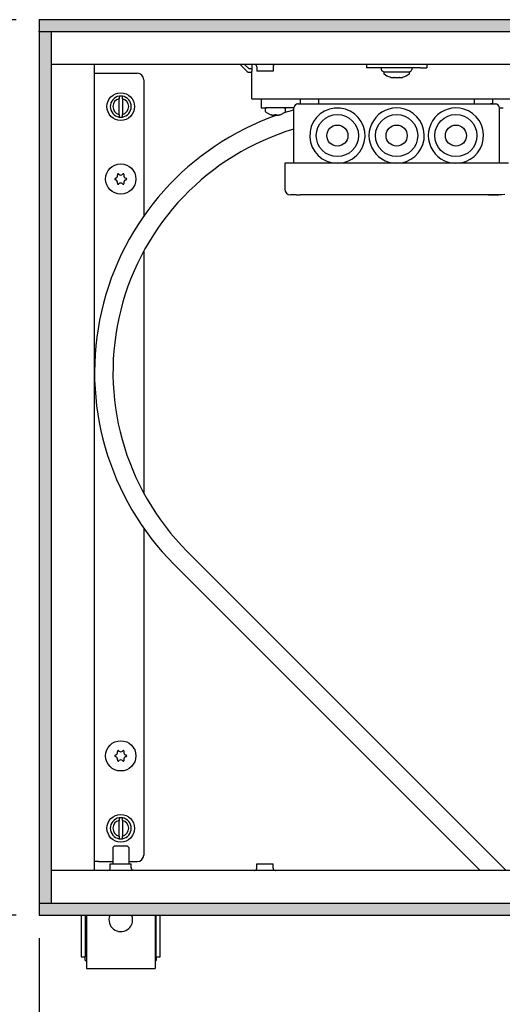
# Model space of a CAD drawing. Units: millimetres. Extents: x 436 to 7856, y 5012 to 10229.
# Drawn here: x 785 to 968, y 7553 to 7927 of the extents above; entities that cross this region are included whole.
import ezdxf

# ---------------------------------------------------------------- set-up
doc = ezdxf.new("R2010")
doc.units = ezdxf.units.MM
doc.layers.add('1', color=7, linetype='Continuous')
doc.styles.add('CONVERTER_11', font='txt.shx', dxfattribs={"width": 0.9})
doc.dimstyles.new('ME10_DIM_133', dxfattribs={"dimtxt": 40.25, "dimasz": 40.25, "dimexe": 13.125, "dimexo": 8.75, "dimgap": 15.75, "dimtad": 1, "dimdec": 0, "dimdsep": 46, "dimtxsty": 'CONVERTER_11', "dimsah": 1, "dimcen": 0.09, "dimclrd": 6, "dimclre": 6, "dimclrt": 3, "dimadec": 0, "dimazin": 0, "dimtfac": 1, "dimtdec": 4, "dimtix": 1, "dimtmove": 0, "dimatfit": 3, "dimfxl": 1, "dimtolj": 1, "dimtzin": 0, "dimarcsym": 0})
doc.dimstyles.new('ME10_DIM_134', dxfattribs={"dimtxt": 40.25, "dimasz": 40.25, "dimexe": 13.125, "dimexo": 8.75, "dimgap": 15.75, "dimtad": 1, "dimdec": 0, "dimdsep": 46, "dimtxsty": 'CONVERTER_11', "dimsah": 1, "dimcen": 0.09, "dimclrd": 6, "dimclre": 6, "dimclrt": 3, "dimadec": 0, "dimazin": 0, "dimtfac": 1, "dimtdec": 4, "dimtix": 1, "dimtmove": 0, "dimatfit": 3, "dimfxl": 1, "dimtolj": 1, "dimtzin": 0, "dimarcsym": 0})
pattern_1 = [(45, (0, 0), (-0.007071067812, 0.007071067812), [])]

# ---------------------------------------------------------------- blocks, each defined once
blk = doc.blocks.new('*D129')
at = {"layer": '1', "color": 6, "linetype": 'Continuous'}
for p, q in [((792.39, 7578.21), (792.39, 7363.08)), ((1036.14, 7505.81), (1036.14, 7363.08)), ((792.39, 7376.21), (1036.14, 7376.21))]:
    blk.add_line(p, q, dxfattribs=at)
at = {"layer": '1', "color": 6}
for points in [[(832.64, 7381.5), (832.64, 7370.91), (792.39, 7376.21)], [(995.89, 7370.91), (995.89, 7381.5), (1036.14, 7376.21)]]:
    blk.add_solid(points, dxfattribs=at)
at = {"layer": '1', "color": 3, "insert": (880.6, 7391.96), "char_height": 40.25, "attachment_point": 7, "rotation": 0.0001, "line_spacing_factor": 0.454545, "style": 'CONVERTER_11'}
blk.add_mtext('244', dxfattribs=at)
blk = doc.blocks.new('*D130')
at = {"layer": '1', "color": 6, "linetype": 'Continuous'}
for p, q in [((783.64, 7926.96), (709.76, 7926.96)), ((722.89, 7926.96), (722.89, 7586.96)), ((783.64, 7586.96), (709.76, 7586.96))]:
    blk.add_line(p, q, dxfattribs=at)
at = {"layer": '1', "color": 6}
for points in [[(728.18, 7886.71), (717.59, 7886.71), (722.89, 7926.96)], [(717.59, 7627.21), (728.18, 7627.21), (722.89, 7586.96)]]:
    blk.add_solid(points, dxfattribs=at)
at = {"layer": '1', "color": 3, "insert": (706.93, 7723.66), "char_height": 40.25, "attachment_point": 7, "rotation": 90, "line_spacing_factor": 0.454545, "style": 'CONVERTER_11'}
blk.add_mtext('340', dxfattribs=at)

msp = doc.modelspace()

# ---------------------------------------------------------------- hatches: boundary and pattern name
at = {"layer": '1', "linetype": 'Continuous'}
h = msp.add_hatch(dxfattribs=at)
h.set_pattern_fill('_USER', color=6, scale=0.01, angle=45, pattern_type=0)
h.set_pattern_definition(pattern_1)
h.paths.add_polyline_path([(792.39, 7926.96), (792.39, 7925.77), (792.39, 7922.56), (792.39, 7922.36), (792.59, 7922.36), (796.99, 7922.36), (797.13, 7922.36), (1792.19, 7922.36), (1792.39, 7922.36), (1792.39, 7926.96)])
h = msp.add_hatch(dxfattribs=at)
h.set_pattern_fill('_USER', color=6, scale=0.01, angle=45, pattern_type=0)
h.set_pattern_definition(pattern_1)
h.paths.add_polyline_path([(792.39, 7591.56), (796.99, 7591.56), (796.99, 7922.36), (796.79, 7922.36), (792.59, 7922.36), (792.39, 7922.36)])
h = msp.add_hatch(dxfattribs=at)
h.set_pattern_fill('_USER', color=6, scale=0.01, angle=45, pattern_type=0)
h.set_pattern_definition(pattern_1)
h.paths.add_polyline_path([(1792.39, 7586.96), (1792.39, 7587.57), (1792.39, 7589.78), (1792.39, 7590.58), (1792.39, 7591.56), (1791.3, 7591.56), (1789.47, 7591.56), (1787.35, 7591.56), (792.39, 7591.56), (792.39, 7586.96)])

# ---------------------------------------------------------------- linework, layer by layer
at = {"color": 2, "linetype": 'Continuous'}
for p, q in [((792.39, 7926.76), (792.39, 7926.96)), ((1792.39, 7926.96), (792.39, 7926.96)), ((792.39, 7926.76), (792.39, 7922.56)), ((792.39, 7922.36), (792.39, 7922.56)), ((792.59, 7922.36), (792.39, 7922.36)), ((792.39, 7922.36), (792.39, 7591.56)), ((792.39, 7591.56), (792.39, 7591.36)), ((792.59, 7591.56), (792.39, 7591.56)), ((792.39, 7591.36), (792.39, 7587.16)), ((792.39, 7587.16), (792.39, 7586.96)), ((792.39, 7586.96), (1792.39, 7586.96))]:
    msp.add_line(p, q, dxfattribs=at)
at = {"color": 6, "linetype": 'Continuous'}
for p, q in [((796.79, 7922.36), (792.59, 7922.36)), ((796.99, 7922.36), (796.79, 7922.36)), ((796.99, 7922.36), (796.99, 7591.56)), ((1787.79, 7922.36), (796.99, 7922.36)), ((813.39, 7906.61), (814.99, 7906.61)), ((814.99, 7906.61), (829.64, 7906.61)), ((868.74, 7909.96), (871.39, 7907.3)), ((872.1, 7908.26), (870.4, 7909.96)), ((873.14, 7908.26), (872.1, 7908.26)), ((872.1, 7907.01), (873.14, 7907.01)), ((874.27, 7909.95), (874.13, 7909.96)), ((874.45, 7909.9), (874.27, 7909.95)), ((874.61, 7909.82), (874.45, 7909.9)), ((874.76, 7909.71), (874.61, 7909.82)), ((874.88, 7909.57), (874.76, 7909.71)), ((874.97, 7909.4), (874.88, 7909.57)), ((875.02, 7909.23), (874.97, 7909.4)), ((875.04, 7909.05), (875.02, 7909.23)), ((875.04, 7909.05), (875.04, 7907.46)), ((878.62, 7907.46), (875.04, 7907.46)), ((881.24, 7907.46), (878.62, 7907.46)), ((881.26, 7909.23), (881.24, 7909.05)), ((881.24, 7909.05), (881.24, 7907.46)), ((881.31, 7909.4), (881.26, 7909.23)), ((881.4, 7909.57), (881.31, 7909.4)), ((881.52, 7909.71), (881.4, 7909.57)), ((881.67, 7909.82), (881.52, 7909.71)), ((881.83, 7909.9), (881.67, 7909.82)), ((882.01, 7909.95), (881.83, 7909.9)), ((882.15, 7909.96), (882.01, 7909.95)), ((916.64, 7909.96), (916.64, 7908.71)), ((919.14, 7908.71), (916.64, 7908.71)), ((937.14, 7908.71), (919.14, 7908.71)), ((922.39, 7908.01), (922.39, 7908.71)), ((922.54, 7907.54), (922.39, 7908.01)), ((922.94, 7907.24), (922.54, 7907.54)), ((923.19, 7907.21), (922.94, 7907.24)), ((923.19, 7907.21), (933.02, 7907.21)), ((923.39, 7906.21), (923.39, 7907.21)), ((932.89, 7907.21), (932.89, 7906.21)), ((933.02, 7907.21), (933.26, 7907.24)), ((933.26, 7907.24), (933.66, 7907.54)), ((933.66, 7907.54), (933.89, 7908.01)), ((933.89, 7908.71), (933.89, 7908.01)), ((937.14, 7908.71), (939.64, 7908.71)), ((939.64, 7909.96), (939.64, 7908.71)), ((832.14, 7904.11), (832.14, 7852.43)), ((924.47, 7905.55), (923.39, 7906.21)), ((925.64, 7905.08), (924.47, 7905.55)), ((925.89, 7905.01), (925.64, 7905.08)), ((925.89, 7905.01), (927.01, 7905.01)), ((927.01, 7905.01), (927.05, 7905.01)), ((927.16, 7905.01), (927.05, 7905.01)), ((927.05, 7905.01), (927.05, 7905.01)), ((927.05, 7905.01), (927.44, 7905.01)), ((927.44, 7905.01), (928.83, 7905.01)), ((928.83, 7905.01), (929.22, 7905.01)), ((929.22, 7905.01), (929.11, 7905.01)), ((929.22, 7905.01), (929.26, 7905.01)), ((929.23, 7905.01), (929.22, 7905.01)), ((929.26, 7905.01), (930.39, 7905.01)), ((930.63, 7905.08), (930.39, 7905.01)), ((931.8, 7905.55), (930.63, 7905.08)), ((932.89, 7906.21), (931.8, 7905.55)), ((822.79, 7897.91), (822.79, 7896.9)), ((822.79, 7891.02), (822.79, 7896.9)), ((823.99, 7896.9), (823.99, 7897.91)), ((823.99, 7896.9), (823.99, 7891.02)), ((891.64, 7894.96), (891.64, 7896.96)), ((898.64, 7894.96), (898.64, 7896.96)), ((957.64, 7896.96), (957.64, 7894.96)), ((964.64, 7894.96), (964.64, 7896.96)), ((878.41, 7893.21), (878.39, 7893.16)), ((878.39, 7893.16), (878.4, 7893.16)), ((878.39, 7892.1), (878.39, 7893.16)), ((878.41, 7892), (878.39, 7892.1)), ((878.45, 7893.26), (878.41, 7893.21)), ((878.5, 7891.86), (878.41, 7892)), ((878.55, 7893.39), (878.45, 7893.26)), ((878.5, 7891.86), (878.76, 7891.69)), ((878.58, 7893.42), (878.55, 7893.39)), ((878.7, 7893.46), (878.58, 7893.42)), ((878.76, 7891.69), (879.86, 7891.09)), ((884.42, 7891.09), (885.51, 7891.69)), ((885.46, 7893.46), (885.69, 7893.42)), ((885.51, 7891.69), (885.65, 7891.77)), ((885.65, 7891.77), (885.75, 7891.86)), ((885.69, 7893.42), (885.82, 7893.26)), ((885.75, 7891.86), (885.89, 7892.1)), ((885.82, 7893.26), (885.86, 7893.21)), ((885.86, 7893.21), (885.89, 7893.16)), ((885.89, 7892.1), (885.89, 7893.16)), ((822.79, 7891.02), (822.79, 7890)), ((823.99, 7890), (823.99, 7891.02)), ((879.86, 7891.09), (880.07, 7890.97)), ((880.07, 7890.96), (880.07, 7890.97)), ((880.66, 7890.78), (881, 7890.7)), ((880.84, 7890.74), (880.66, 7890.78)), ((881, 7890.7), (880.84, 7890.74)), ((881, 7890.7), (881.11, 7890.69)), ((881.11, 7890.69), (881.16, 7890.68)), ((881.16, 7890.68), (881.32, 7890.66)), ((881.32, 7890.66), (881.47, 7890.65)), ((881.35, 7890.66), (881.32, 7890.66)), ((881.4, 7890.66), (881.35, 7890.66)), ((881.47, 7890.65), (881.5, 7890.65)), ((881.5, 7890.65), (881.65, 7890.66)), ((881.58, 7890.66), (881.5, 7890.65)), ((881.65, 7890.66), (881.58, 7890.66)), ((881.65, 7890.66), (881.68, 7890.67)), ((881.68, 7890.67), (881.75, 7890.69)), ((881.75, 7890.69), (881.79, 7890.7)), ((881.78, 7890.7), (881.75, 7890.69)), ((881.79, 7890.7), (881.78, 7890.7)), ((881.79, 7890.7), (881.84, 7890.78)), ((881.84, 7890.78), (881.84, 7890.97)), ((882.43, 7890.97), (882.43, 7890.78)), ((882.43, 7890.78), (882.48, 7890.7)), ((882.5, 7890.7), (882.48, 7890.7)), ((882.52, 7890.69), (882.5, 7890.7)), ((882.52, 7890.69), (882.6, 7890.67)), ((882.6, 7890.67), (882.63, 7890.66)), ((882.7, 7890.66), (882.63, 7890.66)), ((882.78, 7890.65), (882.7, 7890.66)), ((882.78, 7890.65), (882.81, 7890.65)), ((882.81, 7890.65), (882.96, 7890.66)), ((882.93, 7890.66), (882.87, 7890.66)), ((882.96, 7890.66), (882.93, 7890.66)), ((882.96, 7890.66), (883.12, 7890.68)), ((883.12, 7890.68), (883.16, 7890.69)), ((883.16, 7890.69), (883.28, 7890.7)), ((883.28, 7890.7), (883.61, 7890.78)), ((883.44, 7890.74), (883.28, 7890.7)), ((883.61, 7890.78), (883.44, 7890.74)), ((884.2, 7890.97), (884.42, 7891.09)), ((884.2, 7890.97), (884.2, 7890.97)), ((967.14, 7872.46), (889.14, 7872.46)), ((903.65, 7872.65), (905.64, 7872.46)), ((832.14, 7839.16), (832.14, 7747.12)), ((832.14, 7733.85), (832.14, 7609.81)), ((822.79, 7623.91), (822.79, 7622.9)), ((822.79, 7617.02), (822.79, 7622.9)), ((823.99, 7622.9), (823.99, 7623.91)), ((823.99, 7622.9), (823.99, 7617.02)), ((822.79, 7617.02), (822.79, 7616)), ((823.99, 7616), (823.99, 7617.02)), ((820.39, 7612.71), (820.89, 7613.21)), ((820.39, 7612.71), (820.39, 7606.46)), ((823.94, 7613.21), (820.89, 7613.21)), ((825.89, 7613.21), (823.94, 7613.21)), ((826.39, 7612.71), (825.89, 7613.21)), ((826.39, 7612.71), (826.39, 7606.46)), ((814.99, 7607.31), (813.39, 7607.31)), ((814.99, 7607.31), (820.39, 7607.31)), ((818.36, 7603.96), (818.52, 7603.97)), ((818.52, 7603.97), (818.72, 7604.02)), ((818.72, 7604.02), (818.9, 7604.11)), ((818.9, 7604.11), (819.07, 7604.24)), ((819.07, 7604.24), (819.2, 7604.4)), ((819.2, 7604.4), (819.3, 7604.58)), ((819.3, 7604.58), (819.37, 7604.77)), ((819.37, 7604.77), (819.39, 7604.98)), ((819.39, 7606.46), (827.39, 7606.46)), ((819.39, 7604.98), (819.39, 7606.46)), ((826.39, 7607.31), (829.64, 7607.31)), ((827.39, 7604.98), (827.39, 7606.46)), ((827.4, 7604.88), (827.39, 7604.98)), ((827.41, 7604.77), (827.4, 7604.88)), ((827.47, 7604.58), (827.41, 7604.77)), ((827.57, 7604.4), (827.47, 7604.58)), ((827.7, 7604.24), (827.57, 7604.4)), ((827.87, 7604.11), (827.7, 7604.24)), ((828.05, 7604.02), (827.87, 7604.11)), ((828.25, 7603.97), (828.05, 7604.02)), ((828.41, 7603.96), (828.25, 7603.97)), ((874.13, 7603.96), (874.27, 7603.97)), ((874.27, 7603.97), (874.44, 7604.01)), ((874.44, 7604.01), (874.61, 7604.09)), ((874.61, 7604.09), (874.75, 7604.21)), ((874.75, 7604.21), (874.87, 7604.35)), ((874.87, 7604.35), (874.96, 7604.51)), ((874.96, 7604.51), (875.02, 7604.68)), ((875.02, 7604.68), (875.04, 7604.87)), ((875.04, 7606.46), (877.65, 7606.46)), ((875.04, 7604.87), (875.04, 7606.46)), ((877.65, 7606.46), (881.24, 7606.46)), ((881.24, 7604.87), (881.24, 7606.46)), ((881.24, 7604.87), (881.25, 7604.68)), ((881.25, 7604.68), (881.31, 7604.51)), ((881.31, 7604.51), (881.4, 7604.35)), ((881.4, 7604.35), (881.52, 7604.21)), ((881.52, 7604.21), (881.66, 7604.09)), ((881.66, 7604.09), (881.83, 7604.01)), ((881.83, 7604.01), (882.01, 7603.97)), ((882.01, 7603.97), (882.14, 7603.96)), ((792.59, 7591.56), (796.79, 7591.56)), ((796.99, 7591.56), (796.79, 7591.56)), ((796.99, 7591.56), (1787.79, 7591.56)), ((809.89, 7586.96), (809.89, 7571.21)), ((819.26, 7586.96), (818.97, 7586.05)), ((827.81, 7586.05), (827.51, 7586.96)), ((836.89, 7571.21), (836.89, 7586.96))]:
    msp.add_line(p, q, dxfattribs=at)
at = {"color": 1, "linetype": 'Continuous'}
for p, q in [((1171.59, 7909.96), (796.99, 7909.96)), ((813.39, 7604.21), (813.39, 7909.71)), ((873.14, 7909.96), (873.14, 7908.2)), ((873.14, 7908.2), (873.14, 7907.46)), ((873.14, 7899.81), (873.14, 7907.46)), ((873.14, 7896.96), (873.14, 7899.81)), ((873.14, 7896.96), (983.14, 7896.96)), ((876.64, 7896.96), (876.64, 7893.46)), ((876.64, 7893.46), (878.39, 7893.46)), ((887.64, 7893.46), (878.39, 7893.46)), ((889.14, 7893.46), (887.64, 7893.46)), ((889.14, 7872.46), (889.14, 7893.46)), ((890.64, 7894.96), (890.66, 7894.96)), ((890.66, 7894.96), (890.67, 7894.96)), ((890.67, 7894.96), (890.69, 7894.96)), ((890.9, 7894.96), (890.69, 7894.96)), ((890.9, 7894.96), (891.08, 7894.96)), ((891.08, 7894.96), (891.84, 7894.96)), ((891.84, 7894.96), (892.89, 7894.96)), ((892.89, 7894.96), (893.27, 7894.96)), ((893.27, 7894.96), (894.14, 7894.96)), ((894.14, 7894.96), (895.14, 7894.96)), ((895.14, 7894.96), (961.14, 7894.96)), ((961.14, 7894.96), (963.09, 7894.96)), ((963.09, 7894.96), (963.72, 7894.96)), ((963.72, 7894.96), (964.2, 7894.96)), ((964.52, 7894.96), (963.72, 7894.96)), ((964.2, 7894.96), (964.52, 7894.96)), ((964.52, 7894.96), (965.03, 7894.96)), ((965.03, 7894.96), (965.64, 7894.96)), ((967.14, 7882.96), (967.14, 7893.46)), ((967.14, 7893.46), (968.64, 7893.46)), ((967.14, 7872.46), (967.14, 7882.96)), ((885.64, 7872.46), (885.64, 7862.71)), ((889.14, 7872.46), (885.64, 7872.46)), ((970.64, 7872.46), (967.14, 7872.46)), ((888.86, 7860.46), (887.89, 7860.46)), ((889.39, 7860.46), (888.86, 7860.46)), ((890.01, 7860.46), (889.39, 7860.46)), ((890.01, 7860.46), (891.51, 7860.46)), ((893.26, 7860.46), (891.51, 7860.46)), ((895.14, 7860.46), (893.26, 7860.46)), ((961.14, 7860.46), (895.14, 7860.46)), ((963.01, 7860.46), (961.14, 7860.46)), ((966.26, 7860.46), (963.01, 7860.46)), ((963.01, 7860.46), (966.88, 7860.46)), ((966.88, 7860.46), (966.26, 7860.46)), ((967.42, 7860.46), (966.88, 7860.46)), ((968.14, 7860.46), (967.42, 7860.46)), ((969.25, 7860.63), (968.14, 7860.46)), ((1121.6, 7603.96), (796.99, 7603.96)), ((808.39, 7586.96), (808.39, 7571.21)), ((810.39, 7586.96), (810.39, 7567.71)), ((836.39, 7586.96), (836.39, 7567.71)), ((838.39, 7571.21), (838.39, 7586.96)), ((808.39, 7571.21), (809.89, 7571.21)), ((809.89, 7569.71), (809.89, 7571.21)), ((836.89, 7571.21), (836.89, 7569.71)), ((836.89, 7571.21), (838.39, 7571.21)), ((809.89, 7569.71), (810.39, 7569.71)), ((810.39, 7567.71), (810.39, 7566.71)), ((810.39, 7566.71), (836.39, 7566.71)), ((836.39, 7569.71), (836.89, 7569.71)), ((836.39, 7567.71), (836.39, 7566.71))]:
    msp.add_line(p, q, dxfattribs=at)
at = {"color": 6, "linetype": 'Continuous'}
for centre, radius in [((823.39, 7893.96), 5.25), ((905.64, 7882.96), 8), ((928.14, 7882.96), 8), ((950.64, 7882.96), 8), ((905.64, 7882.96), 4), ((928.14, 7882.96), 4), ((950.64, 7882.96), 4), ((823.39, 7866.46), 5.75), ((823.39, 7647.46), 5.75), ((823.39, 7619.96), 5.25)]:
    msp.add_circle(centre, radius, dxfattribs=at)
for centre, radius, start, end in [((829.64, 7904.11), 2.5, 0, 90), ((872.1, 7908.01), 1, 225, 270), ((823.39, 7893.96), 4, 98.6269, 261.3731), ((823.39, 7893.96), 3, 101.537, 258.463), ((823.39, 7893.96), 4, 81.3731, 98.6269), ((823.39, 7893.96), 4, 278.6269, 81.3731), ((823.39, 7893.96), 3, 281.537, 78.463), ((905.64, 7882.96), 10.5, 270.0002, 259.0911), ((928.14, 7882.96), 10.5, 73.6364, 270), ((928.14, 7882.96), 10.5, 270, 73.6364), ((950.64, 7882.96), 10.5, 73.6364, 270), ((950.64, 7882.96), 10.5, 270, 73.6364), ((823.39, 7893.96), 4, 261.3731, 278.6269), ((882.14, 7896.38), 5.79, 249.099, 255.2368), ((882.14, 7896.38), 5.42, 266.8773, 273.1227), ((882.14, 7896.38), 5.79, 284.7632, 290.901), ((821.44, 7866.46), 0.3, 85.5883, 180), ((821.44, 7866.46), 0.3, 180, 274.4117), ((821.2, 7867.72), 1, 285.217, 14.783), ((821.2, 7865.19), 1, 345.217, 74.783), ((822.41, 7868.14), 0.3, 120, 214.4117), ((822.41, 7868.14), 0.3, 25.5883, 120), ((823.39, 7868.98), 1, 225.217, 314.783), ((824.36, 7868.14), 0.3, 60, 154.4117), ((824.36, 7868.14), 0.3, 325.5883, 60), ((825.58, 7867.72), 1, 165.217, 254.783), ((825.58, 7865.19), 1, 105.217, 194.783), ((825.34, 7866.46), 0.3, 0, 94.4117), ((825.34, 7866.46), 0.3, 265.5883, 0), ((822.41, 7864.77), 0.3, 145.5883, 240), ((822.41, 7864.77), 0.3, 240, 334.4117), ((823.39, 7863.93), 1, 45.217, 134.783), ((824.36, 7864.77), 0.3, 205.5883, 300), ((824.36, 7864.77), 0.3, 300, 34.4117), ((821.2, 7648.72), 1, 285.217, 14.783), ((822.41, 7649.14), 0.3, 120, 214.4117), ((822.41, 7649.14), 0.3, 25.5883, 120), ((823.39, 7649.98), 1, 225.217, 314.783), ((824.36, 7649.14), 0.3, 60, 154.4117), ((824.36, 7649.14), 0.3, 325.5883, 60), ((825.58, 7648.72), 1, 165.217, 254.783), ((821.44, 7647.46), 0.3, 85.5883, 180), ((821.44, 7647.46), 0.3, 180, 274.4117), ((821.2, 7646.19), 1, 345.217, 74.783), ((822.41, 7645.77), 0.3, 145.5883, 240), ((822.41, 7645.77), 0.3, 240, 334.4117), ((823.39, 7644.93), 1, 45.217, 134.783), ((824.36, 7645.77), 0.3, 205.5883, 300), ((824.36, 7645.77), 0.3, 300, 34.4117), ((825.58, 7646.19), 1, 105.217, 194.783), ((825.34, 7647.46), 0.3, 0, 94.4117), ((825.34, 7647.46), 0.3, 265.5883, 0), ((823.39, 7619.96), 4, 98.6269, 261.3731), ((823.39, 7619.96), 3, 101.537, 258.463), ((823.39, 7619.96), 4, 81.3731, 98.6269), ((823.39, 7619.96), 4, 278.6269, 81.3731), ((823.39, 7619.96), 3, 281.537, 78.463), ((823.39, 7619.96), 4, 261.3731, 278.6269), ((829.64, 7609.81), 2.5, 270, 0), ((823.39, 7585.21), 4.5, 169.2, 313.1999), ((823.39, 7585.21), 4.5, 313.1998, 10.7999)]:
    msp.add_arc(centre, radius, start, end, dxfattribs=at)
at = {"color": 1, "linetype": 'Continuous'}
for centre, radius, start, end in [((890.64, 7893.46), 1.5, 90, 180), ((965.64, 7893.46), 1.5, 0, 90), ((887.89, 7862.71), 2.25, 180, 270)]:
    msp.add_arc(centre, radius, start, end, dxfattribs=at)
at = {"layer": '1', "color": 6, "linetype": 'Continuous'}
for p, q in [((969.73, 7603.96), (848.64, 7725.05)), ((843.69, 7720.1), (959.83, 7603.96))]:
    msp.add_line(p, q, dxfattribs=at)
for radius, start, end in [(103.3, 105.4924, 107.7849), (103.3, 109.2644, 225), (96.3, 106.6501, 225)]:
    msp.add_arc((916.73, 7793.14), radius, start, end, dxfattribs=at)

# ---------------------------------------------------------------- dimensions: what is measured, and where the dimension line sits
at = {"layer": '1'}
dim = msp.add_linear_dim(base=(722.89, 7926.96), p1=(792.39, 7586.96), p2=(792.39, 7926.96), angle=90, dimstyle='ME10_DIM_134', dxfattribs=at)
dim.commit()
dim.dimension.update_dxf_attribs({"geometry": '*D130', "text_midpoint": (691.81, 7756.96), "text_rotation": 90})
dim = msp.add_linear_dim(base=(792.39, 7376.21), p1=(1036.14, 7514.56), p2=(792.39, 7586.96), dimstyle='ME10_DIM_133', dxfattribs=at)
dim.commit()
dim.dimension.update_dxf_attribs({"geometry": '*D129', "text_midpoint": (914.26, 7407.18), "text_rotation": 0.0001})

doc.saveas('drawing.dxf')
